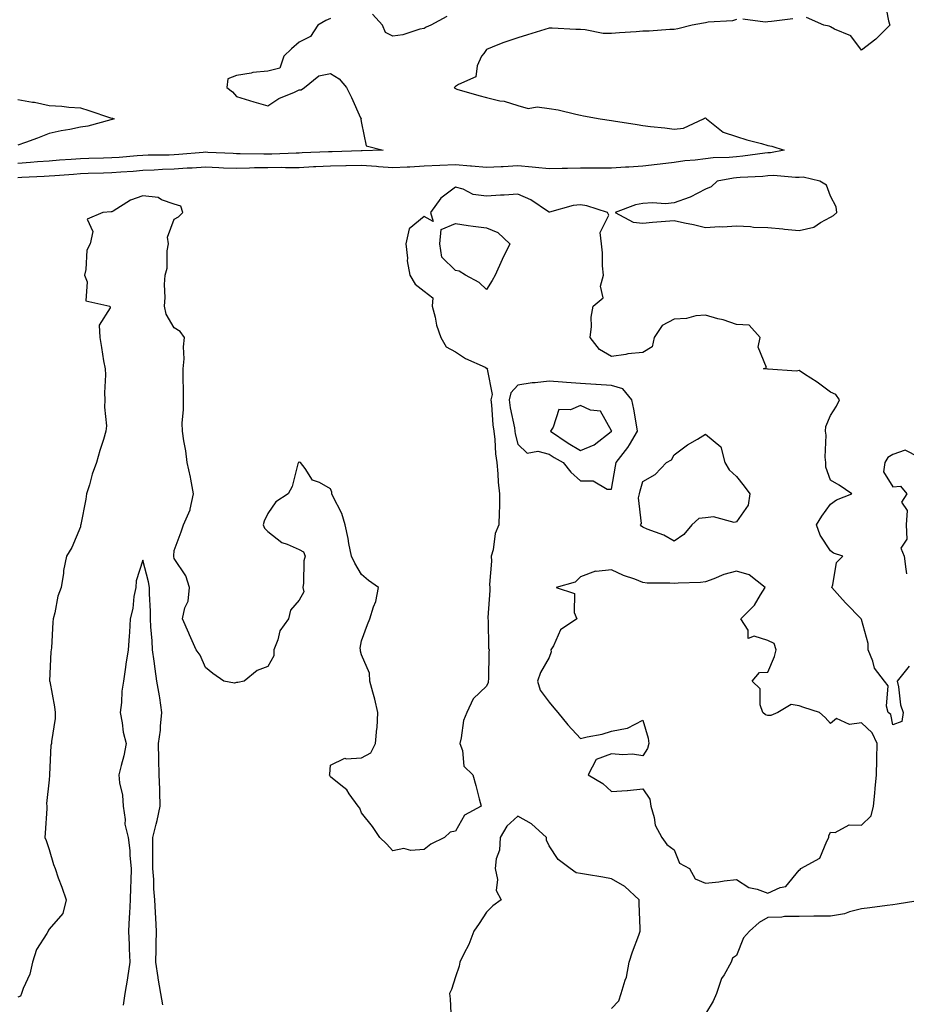
# Model space of a CAD drawing. Units: inches. Extents: x 889283 to 891923, y 7353338 to 7355978.
# Drawn here: x 891399 to 891682, y 7354008 to 7354324 of the extents above; entities that cross this region are included whole.
import ezdxf

# ---------------------------------------------------------------- set-up
doc = ezdxf.new("R2010")
doc.units = ezdxf.units.IN
doc.header["$MEASUREMENT"] = 0
doc.layers.add('Contour_88927353', color=7, linetype='Continuous', true_color=0x4a2b45)

msp = doc.modelspace()

# ---------------------------------------------------------------- linework, layer by layer
at = {"layer": 'Contour_88927353'}
for points in [[(891675.44, 7354329.32, 3397), (891676.64, 7354323.33, 3397), (891677.11, 7354321.92, 3397), (891672.58, 7354317.39, 3397), (891668.05, 7354313.94, 3397), (891664.58, 7354318.45, 3397), (891659.41, 7354320.56, 3397), (891658.05, 7354321.34, 3397), (891657.69, 7354321.56, 3397), (891656, 7354321.92, 3397), (891650.45, 7354324.32, 3397)], [(891498.05, 7354324.05, 3396), (891496.54, 7354323.43, 3396), (891493.99, 7354321.92, 3396), (891491.67, 7354318.3, 3396), (891488.05, 7354316.43, 3396), (891485.62, 7354314.35, 3396), (891483.17, 7354311.92, 3396), (891481.84, 7354308.13, 3396), (891478.05, 7354307.18, 3396), (891473.25, 7354306.72, 3396), (891472.64, 7354306.51, 3396), (891468.05, 7354305.83, 3396), (891465.26, 7354304.71, 3396), (891464.95, 7354301.92, 3396), (891466.73, 7354300.6, 3396), (891468.05, 7354299.03, 3396), (891472.19, 7354297.78, 3396), (891473.5, 7354297.37, 3396), (891478.05, 7354296.02, 3396), (891481.55, 7354298.42, 3396), (891486.53, 7354300.4, 3396), (891488.05, 7354301.14, 3396), (891488.73, 7354301.24, 3396), (891489.79, 7354301.92, 3396), (891494.33, 7354305.64, 3396), (891498.05, 7354306.46, 3396), (891500.89, 7354304.76, 3396), (891503.16, 7354301.92, 3396), (891504.82, 7354298.69, 3396), (891507.69, 7354292.28, 3396), (891507.86, 7354291.92, 3396), (891507.8, 7354291.67, 3396), (891508.05, 7354290.49, 3396), (891509.45, 7354283.32, 3396), (891514.91, 7354281.92, 3396), (891508.26, 7354281.71, 3396), (891508.05, 7354281.72, 3396), (891507.85, 7354281.72, 3396), (891498.63, 7354281.34, 3396), (891498.05, 7354281.33, 3396), (891497.43, 7354281.3, 3396), (891488.97, 7354281, 3396), (891488.05, 7354280.96, 3396), (891487.08, 7354280.95, 3396), (891479.34, 7354280.63, 3396), (891478.05, 7354280.63, 3396), (891476.73, 7354280.6, 3396), (891469.22, 7354280.75, 3396), (891468.05, 7354280.72, 3396), (891466.9, 7354280.78, 3396), (891458.79, 7354281.18, 3396), (891458.05, 7354281.21, 3396), (891457.29, 7354281.16, 3396), (891449.51, 7354280.46, 3396), (891448.05, 7354280.36, 3396), (891446.43, 7354280.3, 3396), (891439.68, 7354280.29, 3396), (891438.05, 7354280.22, 3396), (891436.21, 7354280.08, 3396), (891430.4, 7354279.57, 3396), (891428.05, 7354279.39, 3396), (891425.45, 7354279.32, 3396), (891420.74, 7354279.23, 3396), (891418.05, 7354279.16, 3396), (891415.06, 7354278.93, 3396), (891411.34, 7354278.63, 3396), (891408.05, 7354278.39, 3396), (891404.26, 7354278.13, 3396), (891402.04, 7354277.93, 3396), (891398.05, 7354277.66, 3396)], [(891628.05, 7354323.69, 3397), (891626.72, 7354323.25, 3397), (891618.96, 7354322.83, 3397), (891618.05, 7354322.63, 3397), (891617.41, 7354322.56, 3397), (891613.77, 7354321.92, 3397), (891609.28, 7354320.69, 3397), (891608.05, 7354320.55, 3397), (891606.68, 7354320.55, 3397), (891600.01, 7354319.96, 3397), (891598.05, 7354319.95, 3397), (891595.94, 7354319.81, 3397), (891590.58, 7354319.39, 3397), (891588.05, 7354319.23, 3397), (891585.39, 7354319.26, 3397), (891579.54, 7354320.43, 3397), (891578.05, 7354320.46, 3397), (891576.6, 7354320.47, 3397), (891569.02, 7354320.95, 3397), (891568.05, 7354320.96, 3397), (891566.66, 7354320.53, 3397), (891561.13, 7354318.84, 3397), (891558.05, 7354317.85, 3397), (891553.58, 7354316.39, 3397), (891551.68, 7354315.55, 3397), (891548.05, 7354314.13, 3397), (891547.14, 7354312.83, 3397), (891546.42, 7354311.92, 3397), (891545, 7354308.87, 3397), (891544.61, 7354305.36, 3397), (891539, 7354302.87, 3397), (891538.05, 7354302.21, 3397), (891537.88, 7354302.09, 3397), (891537.7, 7354301.92, 3397), (891537.84, 7354301.71, 3397), (891538.05, 7354301.58, 3397), (891538.53, 7354301.44, 3397), (891545.54, 7354299.41, 3397), (891548.05, 7354298.7, 3397), (891552.26, 7354297.71, 3397), (891553.65, 7354297.52, 3397), (891558.05, 7354296.18, 3397), (891561.37, 7354295.24, 3397), (891564.25, 7354295.72, 3397), (891568.05, 7354295.2, 3397), (891570.92, 7354294.79, 3397), (891576.6, 7354293.37, 3397), (891578.05, 7354293.11, 3397), (891579.04, 7354292.91, 3397), (891584.43, 7354291.92, 3397), (891588.05, 7354291.4, 3397), (891588.67, 7354291.3, 3397), (891596.21, 7354290.08, 3397), (891598.05, 7354289.81, 3397), (891600.47, 7354289.5, 3397), (891605.11, 7354288.98, 3397), (891608.05, 7354288.59, 3397), (891611, 7354288.97, 3397), (891617.44, 7354291.92, 3397), (891617.8, 7354292.17, 3397), (891618.05, 7354292.21, 3397), (891618.22, 7354292.09, 3397), (891618.37, 7354291.92, 3397), (891623.76, 7354287.63, 3397), (891628.05, 7354286.25, 3397), (891631.28, 7354285.15, 3397), (891635.97, 7354284, 3397), (891638.05, 7354283.38, 3397), (891639.34, 7354283.21, 3397), (891643.29, 7354281.92, 3397), (891638.91, 7354281.06, 3397), (891638.05, 7354281.03, 3397), (891637.06, 7354280.93, 3397), (891629.99, 7354279.98, 3397), (891628.05, 7354279.8, 3397), (891625.69, 7354279.56, 3397), (891620.56, 7354279.41, 3397), (891618.05, 7354279.11, 3397), (891614.81, 7354278.68, 3397), (891611.48, 7354278.49, 3397), (891608.05, 7354277.95, 3397), (891603.55, 7354277.42, 3397), (891602.63, 7354277.34, 3397), (891598.05, 7354276.76, 3397), (891593.52, 7354276.45, 3397), (891592.53, 7354276.4, 3397), (891588.05, 7354276.1, 3397), (891583.9, 7354276.07, 3397), (891582.3, 7354276.17, 3397), (891578.05, 7354276.14, 3397), (891573.95, 7354276.02, 3397), (891572.19, 7354276.06, 3397), (891568.05, 7354275.95, 3397), (891563.64, 7354276.33, 3397), (891562.6, 7354276.47, 3397), (891558.05, 7354276.82, 3397), (891553.39, 7354276.58, 3397), (891552.71, 7354276.58, 3397), (891548.05, 7354276.36, 3397), (891543.22, 7354276.75, 3397), (891542.93, 7354276.8, 3397), (891538.05, 7354277.14, 3397), (891533.07, 7354276.94, 3397), (891533.03, 7354276.94, 3397), (891528.05, 7354276.73, 3397), (891523.48, 7354276.49, 3397), (891522.58, 7354276.45, 3397), (891518.05, 7354276.21, 3397), (891513.41, 7354276.56, 3397), (891512.79, 7354276.66, 3397), (891508.05, 7354276.95, 3397), (891503.11, 7354276.86, 3397), (891502.99, 7354276.86, 3397), (891498.05, 7354276.78, 3397), (891493.42, 7354276.55, 3397), (891492.63, 7354276.5, 3397), (891488.05, 7354276.27, 3397), (891483.72, 7354276.25, 3397), (891482.42, 7354276.29, 3397), (891478.05, 7354276.27, 3397), (891473.79, 7354276.18, 3397), (891472.2, 7354276.07, 3397), (891468.05, 7354275.97, 3397), (891463.81, 7354276.16, 3397), (891462.35, 7354276.22, 3397), (891458.05, 7354276.42, 3397), (891453.83, 7354276.14, 3397), (891452.21, 7354276.08, 3397), (891448.05, 7354275.82, 3397), (891444.3, 7354275.67, 3397), (891441.6, 7354275.47, 3397), (891438.05, 7354275.33, 3397), (891434.89, 7354275.08, 3397), (891430.95, 7354274.82, 3397), (891428.05, 7354274.6, 3397), (891425.44, 7354274.53, 3397), (891420.49, 7354274.36, 3397), (891418.05, 7354274.29, 3397), (891415.84, 7354274.13, 3397), (891409.84, 7354273.71, 3397), (891408.05, 7354273.58, 3397), (891406.5, 7354273.47, 3397), (891399.25, 7354273.12, 3397), (891398.05, 7354273.04, 3397)], [(891535.34, 7354324.63, 3396), (891530.2, 7354321.92, 3396), (891528.73, 7354321.24, 3396), (891528.05, 7354320.81, 3396), (891526.72, 7354320.59, 3396), (891521.21, 7354318.76, 3396), (891518.05, 7354318.4, 3396), (891515.71, 7354319.58, 3396), (891514.71, 7354321.92, 3396), (891511.52, 7354325.39, 3396)], [(891646.05, 7354323.92, 3397), (891639.17, 7354323.04, 3397), (891638.05, 7354322.95, 3397), (891637.15, 7354322.82, 3397), (891629.99, 7354323.86, 3397)], [(891398.05, 7354298.1, 3395), (891402.71, 7354297.26, 3395), (891403.35, 7354297.22, 3395), (891408.05, 7354296.15, 3395), (891412.12, 7354295.99, 3395), (891414.31, 7354295.66, 3395), (891418.05, 7354295.47, 3395), (891420.72, 7354294.59, 3395), (891427.69, 7354292.28, 3395), (891428.05, 7354292.16, 3395), (891428.27, 7354292.14, 3395), (891428.83, 7354291.92, 3395), (891428.22, 7354291.75, 3395), (891428.05, 7354291.69, 3395), (891427.77, 7354291.64, 3395), (891420.38, 7354289.59, 3395), (891418.05, 7354289.21, 3395), (891414.64, 7354288.51, 3395), (891411.86, 7354288.11, 3395), (891408.05, 7354287.2, 3395), (891404.26, 7354285.71, 3395), (891400.48, 7354284.35, 3395), (891398.05, 7354283.44, 3395)], [(891683.26, 7354116.71, 3398), (891679.4, 7354111.92, 3398), (891679.85, 7354110.12, 3398), (891680.45, 7354104.32, 3398), (891681.32, 7354101.92, 3398), (891680.92, 7354099.05, 3398), (891678.05, 7354097.96, 3398), (891677.36, 7354101.23, 3398), (891676.6, 7354101.92, 3398), (891676.03, 7354103.94, 3398), (891676.59, 7354110.46, 3398), (891675.34, 7354111.92, 3398), (891672.22, 7354116.09, 3398), (891671.67, 7354118.3, 3398), (891670.16, 7354121.92, 3398), (891670.14, 7354124.01, 3398), (891668.05, 7354131.61, 3398), (891667.95, 7354131.82, 3398), (891667.95, 7354131.92, 3398), (891662.97, 7354136.84, 3398), (891661.89, 7354138.08, 3398), (891658.52, 7354141.92, 3398), (891658.84, 7354142.71, 3398), (891660.05, 7354149.92, 3398), (891661.99, 7354151.92, 3398), (891659, 7354152.87, 3398), (891658.05, 7354153.59, 3398), (891654.8, 7354158.67, 3398), (891653.62, 7354161.92, 3398), (891655.28, 7354164.69, 3398), (891658.05, 7354168.58, 3398), (891660.04, 7354169.93, 3398), (891664.96, 7354171.92, 3398), (891660.82, 7354174.69, 3398), (891658.05, 7354176.29, 3398), (891656.55, 7354180.42, 3398), (891656.57, 7354181.92, 3398), (891656.35, 7354183.62, 3398), (891656.74, 7354190.61, 3398), (891656.48, 7354191.92, 3398), (891656.59, 7354193.38, 3398), (891658.05, 7354196.98, 3398), (891660.05, 7354199.92, 3398), (891660.96, 7354201.92, 3398), (891659.84, 7354203.71, 3398), (891658.05, 7354204.38, 3398), (891653.8, 7354207.67, 3398), (891649.75, 7354210.22, 3398), (891648.05, 7354211.34, 3398), (891647.26, 7354211.13, 3398), (891638.15, 7354211.82, 3398), (891638.05, 7354211.75, 3398), (891637.88, 7354211.75, 3398), (891636.66, 7354211.92, 3398), (891637.63, 7354212.34, 3398), (891634.92, 7354218.79, 3398), (891635.61, 7354221.92, 3398), (891632.04, 7354225.91, 3398), (891628.05, 7354226.07, 3398), (891623.74, 7354227.61, 3398), (891622.03, 7354227.94, 3398), (891618.05, 7354229.06, 3398), (891615.01, 7354228.88, 3398), (891612.01, 7354227.96, 3398), (891608.05, 7354227.83, 3398), (891604.21, 7354225.76, 3398), (891601.68, 7354221.92, 3398), (891601.02, 7354218.95, 3398), (891598.05, 7354217.11, 3398), (891593.26, 7354216.71, 3398), (891592.63, 7354216.5, 3398), (891588.05, 7354215.87, 3398), (891584.19, 7354218.06, 3398), (891581.13, 7354221.92, 3398), (891581.59, 7354225.46, 3398), (891581.5, 7354228.47, 3398), (891582.13, 7354231.92, 3398), (891585.37, 7354234.6, 3398), (891584.51, 7354238.38, 3398), (891585.42, 7354241.92, 3398), (891585.13, 7354244.84, 3398), (891585.15, 7354249.02, 3398), (891584.8, 7354251.92, 3398), (891584.42, 7354255.55, 3398), (891587.16, 7354261.03, 3398), (891586.69, 7354261.92, 3398), (891580.13, 7354264.01, 3398), (891578.05, 7354264.42, 3398), (891575.79, 7354264.18, 3398), (891568.16, 7354262.03, 3398), (891568.05, 7354262.01, 3398), (891567.81, 7354262.16, 3398), (891562.15, 7354266.02, 3398), (891558.05, 7354267.81, 3398), (891553.64, 7354267.51, 3398), (891552.48, 7354267.49, 3398), (891548.05, 7354267.15, 3398), (891543.77, 7354267.64, 3398), (891540.54, 7354269.43, 3398), (891538.05, 7354270.09, 3398), (891533.4, 7354266.57, 3398), (891530.08, 7354261.92, 3398), (891530.95, 7354259.02, 3398), (891528.05, 7354260.68, 3398), (891523.22, 7354256.75, 3398), (891522.19, 7354251.92, 3398), (891522.69, 7354247.28, 3398), (891522.6, 7354246.47, 3398), (891523.42, 7354241.92, 3398), (891525.13, 7354239, 3398), (891528.05, 7354236.79, 3398), (891530.79, 7354234.66, 3398), (891530.63, 7354231.92, 3398), (891531.58, 7354228.39, 3398), (891532.01, 7354225.88, 3398), (891533.38, 7354221.92, 3398), (891535.05, 7354218.92, 3398), (891538.05, 7354217.33, 3398), (891541.3, 7354215.17, 3398), (891547.6, 7354212.37, 3398), (891548.05, 7354212.14, 3398), (891548.21, 7354212.08, 3398), (891548.37, 7354211.92, 3398), (891548.23, 7354211.74, 3398), (891549.81, 7354203.68, 3398), (891549.4, 7354201.92, 3398), (891549.6, 7354200.37, 3398), (891550.05, 7354193.92, 3398), (891550.36, 7354191.92, 3398), (891550.7, 7354189.27, 3398), (891550.85, 7354184.72, 3398), (891551.29, 7354181.92, 3398), (891551.66, 7354178.31, 3398), (891551.77, 7354175.64, 3398), (891552.2, 7354171.92, 3398), (891552.17, 7354167.8, 3398), (891552.04, 7354165.91, 3398), (891552, 7354161.92, 3398), (891550.83, 7354159.14, 3398), (891550.12, 7354153.99, 3398), (891549.54, 7354151.92, 3398), (891549.65, 7354150.32, 3398), (891548.99, 7354142.86, 3398), (891549.09, 7354141.92, 3398), (891549.05, 7354140.92, 3398), (891548.45, 7354132.32, 3398), (891548.44, 7354131.92, 3398), (891548.54, 7354131.43, 3398), (891548.64, 7354122.51, 3398), (891548.85, 7354121.92, 3398), (891548.76, 7354121.21, 3398), (891548.66, 7354112.53, 3398), (891548.59, 7354111.92, 3398), (891548.53, 7354111.44, 3398), (891548.05, 7354110.33, 3398), (891543.74, 7354106.23, 3398), (891541.66, 7354101.92, 3398), (891540.68, 7354099.29, 3398), (891539.92, 7354093.79, 3398), (891539.43, 7354091.92, 3398), (891540.28, 7354089.69, 3398), (891540.79, 7354084.66, 3398), (891543.61, 7354081.92, 3398), (891544.62, 7354078.49, 3398), (891545.67, 7354074.3, 3398), (891546.32, 7354071.92, 3398), (891540.96, 7354069.01, 3398), (891538.05, 7354063.91, 3398), (891536.41, 7354063.56, 3398), (891534.54, 7354061.92, 3398), (891530.2, 7354059.77, 3398), (891528.05, 7354058.07, 3398), (891523.83, 7354057.7, 3398), (891521.58, 7354058.39, 3398), (891518.05, 7354057.61, 3398), (891516.02, 7354059.89, 3398), (891513.91, 7354061.92, 3398), (891511.57, 7354065.44, 3398), (891508.05, 7354069.76, 3398), (891507.42, 7354071.29, 3398), (891506.96, 7354071.92, 3398), (891504.09, 7354075.88, 3398), (891503.27, 7354077.14, 3398), (891501.34, 7354078.63, 3398), (891498.05, 7354081.34, 3398), (891497.83, 7354081.7, 3398), (891497.62, 7354081.92, 3398), (891497.83, 7354082.14, 3398), (891498.05, 7354085.03, 3398), (891502.69, 7354087.28, 3398), (891503.14, 7354087.01, 3398), (891508.05, 7354087.36, 3398), (891510.97, 7354089, 3398), (891512.43, 7354091.92, 3398), (891512.87, 7354096.74, 3398), (891512.98, 7354096.99, 3398), (891513.18, 7354101.92, 3398), (891512.26, 7354106.13, 3398), (891511.59, 7354108.38, 3398), (891510.71, 7354111.92, 3398), (891510.57, 7354114.44, 3398), (891508.05, 7354120.37, 3398), (891507.65, 7354121.52, 3398), (891507.67, 7354121.92, 3398), (891507.53, 7354122.44, 3398), (891508.05, 7354124.85, 3398), (891509.91, 7354130.06, 3398), (891510.69, 7354131.92, 3398), (891511.8, 7354135.67, 3398), (891512.57, 7354137.4, 3398), (891513.42, 7354141.92, 3398), (891510.22, 7354144.09, 3398), (891508.05, 7354146.06, 3398), (891505.84, 7354149.71, 3398), (891504.75, 7354151.92, 3398), (891503.97, 7354156, 3398), (891503.69, 7354157.56, 3398), (891502.82, 7354161.92, 3398), (891501.69, 7354165.56, 3398), (891498.88, 7354171.09, 3398), (891498.53, 7354171.92, 3398), (891498.53, 7354172.4, 3398), (891498.05, 7354173.47, 3398), (891494.51, 7354175.46, 3398), (891492.34, 7354176.21, 3398), (891489.96, 7354180.01, 3398), (891488.5, 7354181.92, 3398), (891488.19, 7354182.06, 3398), (891488.05, 7354182.07, 3398), (891487.93, 7354182.04, 3398), (891487.81, 7354181.92, 3398), (891487.66, 7354181.53, 3398), (891485.77, 7354174.2, 3398), (891484.54, 7354171.92, 3398), (891480.6, 7354169.37, 3398), (891478.05, 7354165.53, 3398), (891476.86, 7354163.11, 3398), (891476.56, 7354161.92, 3398), (891476.97, 7354160.84, 3398), (891478.05, 7354159.86, 3398), (891482.48, 7354156.35, 3398), (891484.16, 7354155.81, 3398), (891488.05, 7354154.02, 3398), (891489.49, 7354153.36, 3398), (891489.96, 7354151.92, 3398), (891489.56, 7354150.41, 3398), (891489.45, 7354143.32, 3398), (891489.2, 7354141.92, 3398), (891489.5, 7354140.47, 3398), (891488.05, 7354137.84, 3398), (891485.3, 7354134.67, 3398), (891484.64, 7354131.92, 3398), (891481.91, 7354128.06, 3398), (891481.25, 7354125.12, 3398), (891479.99, 7354121.92, 3398), (891479.97, 7354120, 3398), (891478.05, 7354116.63, 3398), (891474.64, 7354115.33, 3398), (891470.4, 7354111.92, 3398), (891468.44, 7354111.53, 3398), (891468.05, 7354111.47, 3398), (891467.38, 7354111.25, 3398), (891463.91, 7354111.92, 3398), (891460.45, 7354114.32, 3398), (891458.05, 7354116.32, 3398), (891456.4, 7354120.27, 3398), (891455.14, 7354121.92, 3398), (891452.91, 7354126.78, 3398), (891452.73, 7354127.24, 3398), (891450.77, 7354131.92, 3398), (891451.48, 7354135.36, 3398), (891452.5, 7354137.47, 3398), (891452.96, 7354141.92, 3398), (891451.78, 7354145.65, 3398), (891448.05, 7354151.16, 3398), (891447.95, 7354151.82, 3398), (891447.93, 7354151.92, 3398), (891447.94, 7354152.03, 3398), (891448.05, 7354153.74, 3398), (891450.3, 7354159.67, 3398), (891451.04, 7354161.92, 3398), (891453.16, 7354166.81, 3398), (891453.15, 7354167.02, 3398), (891454.19, 7354171.92, 3398), (891453.36, 7354176.61, 3398), (891453.31, 7354177.18, 3398), (891452.26, 7354181.92, 3398), (891451.81, 7354185.68, 3398), (891451.12, 7354188.85, 3398), (891450.7, 7354191.92, 3398), (891450.65, 7354194.52, 3398), (891451.08, 7354198.89, 3398), (891451.03, 7354201.92, 3398), (891451.06, 7354204.93, 3398), (891450.93, 7354209.04, 3398), (891450.96, 7354211.92, 3398), (891451.23, 7354215.1, 3398), (891451.09, 7354218.88, 3398), (891451.41, 7354221.92, 3398), (891449.99, 7354223.86, 3398), (891448.05, 7354225.05, 3398), (891445.52, 7354229.39, 3398), (891444.98, 7354231.92, 3398), (891445.2, 7354234.77, 3398), (891444.98, 7354238.85, 3398), (891445.16, 7354241.92, 3398), (891445.83, 7354244.14, 3398), (891445.79, 7354249.66, 3398), (891446.21, 7354251.92, 3398), (891445.95, 7354254.02, 3398), (891448.05, 7354259.82, 3398), (891449.42, 7354260.55, 3398), (891450.79, 7354261.92, 3398), (891450.13, 7354264, 3398), (891448.05, 7354264.55, 3398), (891443.95, 7354266.02, 3398), (891442.9, 7354266.77, 3398), (891438.05, 7354267.28, 3398), (891434.12, 7354265.85, 3398), (891428.48, 7354262.35, 3398), (891428.05, 7354262.12, 3398), (891427.87, 7354262.1, 3398), (891425.18, 7354261.92, 3398), (891420.2, 7354259.77, 3398), (891421.98, 7354255.85, 3398), (891421.16, 7354251.92, 3398), (891420.1, 7354249.87, 3398), (891419.81, 7354243.68, 3398), (891419.33, 7354241.92, 3398), (891420.23, 7354239.74, 3398), (891419.75, 7354233.62, 3398), (891427.41, 7354231.92, 3398), (891427.52, 7354231.39, 3398), (891424.09, 7354225.88, 3398), (891424.25, 7354221.92, 3398), (891424.81, 7354218.68, 3398), (891425.48, 7354214.49, 3398), (891425.92, 7354211.92, 3398), (891426.07, 7354209.94, 3398), (891425.75, 7354204.22, 3398), (891425.89, 7354201.92, 3398), (891425.77, 7354199.64, 3398), (891426.35, 7354193.62, 3398), (891426.23, 7354191.92, 3398), (891425.45, 7354189.32, 3398), (891424.27, 7354185.7, 3398), (891423.23, 7354181.92, 3398), (891421.81, 7354178.16, 3398), (891420.94, 7354174.81, 3398), (891420.01, 7354171.92, 3398), (891419.8, 7354170.17, 3398), (891418.14, 7354162.01, 3398), (891418.13, 7354161.92, 3398), (891418.12, 7354161.85, 3398), (891418.05, 7354161.35, 3398), (891415.28, 7354154.69, 3398), (891413.63, 7354151.92, 3398), (891412.65, 7354147.32, 3398), (891412.63, 7354146.5, 3398), (891411.9, 7354141.92, 3398), (891410.84, 7354139.13, 3398), (891409.91, 7354133.78, 3398), (891409.38, 7354131.92, 3398), (891409.19, 7354130.78, 3398), (891408.75, 7354122.62, 3398), (891408.66, 7354121.92, 3398), (891408.62, 7354121.35, 3398), (891408.2, 7354112.07, 3398), (891408.19, 7354111.92, 3398), (891408.21, 7354111.76, 3398), (891409.79, 7354103.66, 3398), (891410.01, 7354101.92, 3398), (891410.01, 7354099.96, 3398), (891408.75, 7354092.62, 3398), (891408.75, 7354091.92, 3398), (891408.6, 7354091.37, 3398), (891408.16, 7354082.03, 3398), (891408.14, 7354081.92, 3398), (891408.14, 7354081.83, 3398), (891408.05, 7354080.33, 3398), (891407.23, 7354072.74, 3398), (891407.35, 7354071.92, 3398), (891407.33, 7354071.2, 3398), (891406.73, 7354063.24, 3398), (891406.7, 7354061.92, 3398), (891407.04, 7354060.91, 3398), (891408.05, 7354058.03, 3398), (891409.39, 7354053.26, 3398), (891409.93, 7354051.92, 3398), (891410.97, 7354049, 3398), (891412.09, 7354045.96, 3398), (891413.47, 7354041.92, 3398), (891412.47, 7354037.5, 3398), (891408.05, 7354032.5, 3398), (891407.79, 7354032.18, 3398), (891407.69, 7354031.92, 3398), (891407.28, 7354031.15, 3398), (891403.97, 7354026, 3398), (891402.67, 7354021.92, 3398), (891401.83, 7354018.14, 3398), (891399.69, 7354013.56, 3398), (891399.14, 7354011.92, 3398), (891398.89, 7354011.08, 3398), (891398.05, 7354010.81, 3398)], [(891686.33, 7354183.64, 3398), (891681.98, 7354185.85, 3398), (891678.05, 7354184.46, 3398), (891676.41, 7354183.56, 3398), (891675.43, 7354181.92, 3398), (891675.03, 7354178.9, 3398), (891678.05, 7354174.17, 3398), (891680.49, 7354174.36, 3398), (891682.51, 7354171.92, 3398), (891680.77, 7354169.2, 3398), (891682.63, 7354166.51, 3398), (891682.33, 7354161.92, 3398), (891682.57, 7354157.4, 3398), (891680.63, 7354154.5, 3398), (891681.66, 7354151.92, 3398), (891682.17, 7354147.8, 3398), (891682.4, 7354146.27, 3398)], [(891444.4, 7354008.27, 3399), (891443.74, 7354011.92, 3399), (891442.95, 7354016.82, 3399), (891442.92, 7354017.05, 3399), (891442.18, 7354021.92, 3399), (891442.26, 7354026.13, 3399), (891442.29, 7354027.68, 3399), (891442.37, 7354031.92, 3399), (891442.17, 7354036.04, 3399), (891442.09, 7354037.88, 3399), (891441.9, 7354041.92, 3399), (891441.59, 7354045.46, 3399), (891441.52, 7354048.45, 3399), (891441.26, 7354051.92, 3399), (891441.23, 7354055.1, 3399), (891441.22, 7354058.75, 3399), (891441.19, 7354061.92, 3399), (891442.27, 7354066.14, 3399), (891442.65, 7354067.32, 3399), (891443.62, 7354071.92, 3399), (891443.43, 7354076.54, 3399), (891443.45, 7354077.32, 3399), (891443.22, 7354081.92, 3399), (891443.13, 7354086.84, 3399), (891443.13, 7354087, 3399), (891443.03, 7354091.92, 3399), (891443.7, 7354096.27, 3399), (891443.65, 7354097.52, 3399), (891444.14, 7354101.92, 3399), (891443.42, 7354106.55, 3399), (891443.34, 7354107.21, 3399), (891442.52, 7354111.92, 3399), (891442.02, 7354115.89, 3399), (891441.62, 7354118.35, 3399), (891441.14, 7354121.92, 3399), (891440.97, 7354124.84, 3399), (891440.63, 7354129.34, 3399), (891440.48, 7354131.92, 3399), (891440.5, 7354134.37, 3399), (891440.12, 7354139.85, 3399), (891440.14, 7354141.92, 3399), (891439.81, 7354143.68, 3399), (891438.05, 7354150.6, 3399), (891435.91, 7354144.06, 3399), (891435.73, 7354141.92, 3399), (891435.18, 7354139.05, 3399), (891434.81, 7354135.16, 3399), (891434.02, 7354131.92, 3399), (891433.75, 7354127.62, 3399), (891433.6, 7354126.37, 3399), (891433.34, 7354121.92, 3399), (891432.57, 7354117.4, 3399), (891432.48, 7354116.35, 3399), (891431.82, 7354111.92, 3399), (891431.27, 7354108.7, 3399), (891431.19, 7354105.06, 3399), (891430.77, 7354101.92, 3399), (891431.44, 7354098.53, 3399), (891431.75, 7354095.62, 3399), (891432.66, 7354091.92, 3399), (891431.97, 7354088, 3399), (891431.04, 7354084.91, 3399), (891430.39, 7354081.92, 3399), (891430.55, 7354079.42, 3399), (891431.54, 7354075.41, 3399), (891431.7, 7354071.92, 3399), (891432.35, 7354067.62, 3399), (891432.29, 7354066.16, 3399), (891433.33, 7354061.92, 3399), (891433.86, 7354057.73, 3399), (891433.86, 7354056.11, 3399), (891434.28, 7354051.92, 3399), (891434.14, 7354048.01, 3399), (891434.09, 7354045.88, 3399), (891433.94, 7354041.92, 3399), (891433.74, 7354037.61, 3399), (891433.68, 7354036.29, 3399), (891433.47, 7354031.92, 3399), (891433.68, 7354027.55, 3399), (891433.7, 7354026.27, 3399), (891433.91, 7354021.92, 3399), (891433.14, 7354017.01, 3399), (891433.12, 7354016.85, 3399), (891432.3, 7354011.92, 3399), (891431.78, 7354008.19, 3399)], [(891588.05, 7354007.18, 3399), (891590.38, 7354009.59, 3399), (891591.05, 7354011.92, 3399), (891592.34, 7354016.21, 3399), (891592.81, 7354017.16, 3399), (891593.63, 7354021.92, 3399), (891594.74, 7354025.23, 3399), (891596.73, 7354030.6, 3399), (891597.2, 7354031.92, 3399), (891597.19, 7354032.78, 3399), (891596.89, 7354040.76, 3399), (891596.88, 7354041.92, 3399), (891592.29, 7354046.16, 3399), (891588.05, 7354048.66, 3399), (891585.27, 7354049.14, 3399), (891579.97, 7354050, 3399), (891578.05, 7354050.32, 3399), (891576.71, 7354050.58, 3399), (891574.79, 7354051.92, 3399), (891570.95, 7354054.82, 3399), (891568.05, 7354059.16, 3399), (891567.2, 7354061.07, 3399), (891567.17, 7354061.92, 3399), (891562.39, 7354066.26, 3399), (891558.05, 7354068.69, 3399), (891554.52, 7354065.45, 3399), (891552.4, 7354061.92, 3399), (891552.15, 7354057.82, 3399), (891551.13, 7354055, 3399), (891550.79, 7354051.92, 3399), (891551.54, 7354048.43, 3399), (891551.08, 7354044.95, 3399), (891552.72, 7354041.92, 3399), (891549.99, 7354039.98, 3399), (891548.05, 7354037.96, 3399), (891545.62, 7354034.35, 3399), (891543.93, 7354031.92, 3399), (891542.34, 7354027.63, 3399), (891540.79, 7354024.66, 3399), (891539.51, 7354021.92, 3399), (891539.3, 7354020.67, 3399), (891538.05, 7354017.26, 3399), (891536.8, 7354013.17, 3399), (891536.19, 7354011.92, 3399), (891536.35, 7354010.22, 3399), (891536.7, 7354003.27, 3399)], [(891688.04, 7354041.91, 3399), (891679.43, 7354040.54, 3399), (891678.05, 7354040.33, 3399), (891676.24, 7354040.11, 3399), (891670.66, 7354039.31, 3399), (891668.05, 7354039.02, 3399), (891664.21, 7354038.08, 3399), (891662.57, 7354037.4, 3399), (891658.05, 7354036.71, 3399), (891653.28, 7354036.69, 3399), (891652.79, 7354036.66, 3399), (891648.05, 7354036.64, 3399), (891643.38, 7354036.59, 3399), (891642.47, 7354036.34, 3399), (891638.05, 7354036.26, 3399), (891635.25, 7354034.72, 3399), (891632.18, 7354031.92, 3399), (891630.25, 7354029.72, 3399), (891628.05, 7354024.06, 3399), (891626.73, 7354023.24, 3399), (891626.35, 7354021.92, 3399), (891624.08, 7354017.95, 3399), (891623.25, 7354016.72, 3399), (891621.61, 7354011.92, 3399), (891620.52, 7354009.45, 3399), (891618.05, 7354005.46, 3399)]]:
    msp.add_polyline3d(points, dxfattribs=at)
for points in [[(891658.05, 7354260.44, 3398), (891659, 7354260.97, 3398), (891660.1, 7354261.92, 3398), (891659.89, 7354263.76, 3398), (891658.05, 7354267.17, 3398), (891656.8, 7354270.67, 3398), (891654.68, 7354271.92, 3398), (891649.33, 7354273.2, 3398), (891648.05, 7354273.15, 3398), (891646.89, 7354273.08, 3398), (891639.87, 7354273.74, 3398), (891638.05, 7354273.66, 3398), (891636.47, 7354273.5, 3398), (891629.23, 7354273.1, 3398), (891628.05, 7354272.99, 3398), (891627.07, 7354272.9, 3398), (891621.87, 7354271.92, 3398), (891619.85, 7354270.12, 3398), (891618.05, 7354269.35, 3398), (891613.14, 7354266.83, 3398), (891612.91, 7354266.78, 3398), (891608.05, 7354265.02, 3398), (891605.25, 7354264.72, 3398), (891601.15, 7354265.02, 3398), (891598.05, 7354264.79, 3398), (891595.64, 7354264.33, 3398), (891589.15, 7354261.92, 3398), (891594.99, 7354258.86, 3398), (891598.05, 7354258.47, 3398), (891601.16, 7354258.81, 3398), (891605.24, 7354259.11, 3398), (891608.05, 7354259.39, 3398), (891611.34, 7354258.63, 3398), (891614.21, 7354258.08, 3398), (891618.05, 7354257.09, 3398), (891622.53, 7354257.44, 3398), (891623.48, 7354257.35, 3398), (891628.05, 7354257.61, 3398), (891632.54, 7354257.43, 3398), (891633.41, 7354257.28, 3398), (891638.05, 7354257.14, 3398), (891642.79, 7354256.66, 3398), (891643.37, 7354256.6, 3398), (891648.05, 7354256.13, 3398), (891652.75, 7354257.22, 3398), (891654.87, 7354258.74, 3398)], [(891548.05, 7354237.25, 3398), (891545.67, 7354239.54, 3398), (891541.29, 7354241.92, 3398), (891539.28, 7354243.15, 3398), (891538.05, 7354243.34, 3398), (891533.74, 7354247.61, 3398), (891533.05, 7354251.92, 3398), (891533.51, 7354256.46, 3398), (891538.05, 7354258.36, 3398), (891542.15, 7354257.82, 3398), (891543.7, 7354257.57, 3398), (891548.05, 7354257.03, 3398), (891551.68, 7354255.55, 3398), (891555.45, 7354251.92, 3398), (891553.04, 7354246.93, 3398), (891553.01, 7354246.88, 3398), (891550.81, 7354241.92, 3398), (891549.86, 7354240.11, 3398)], [(891588.05, 7354173.4, 3399), (891589.24, 7354180.73, 3399), (891589.52, 7354181.92, 3399), (891593.23, 7354186.74, 3399), (891593.72, 7354187.59, 3399), (891596.38, 7354191.92, 3399), (891595.97, 7354194, 3399), (891595.14, 7354199.01, 3399), (891594.52, 7354201.92, 3399), (891591.64, 7354205.51, 3399), (891588.05, 7354206.58, 3399), (891583.09, 7354206.88, 3399), (891583.01, 7354206.88, 3399), (891578.05, 7354207.19, 3399), (891573.61, 7354207.48, 3399), (891572.31, 7354207.66, 3399), (891568.05, 7354207.98, 3399), (891563.54, 7354207.41, 3399), (891562.57, 7354207.4, 3399), (891558.05, 7354206.65, 3399), (891555.77, 7354204.2, 3399), (891555.24, 7354201.92, 3399), (891555.57, 7354199.44, 3399), (891556.94, 7354193.03, 3399), (891557.11, 7354191.92, 3399), (891557.21, 7354191.09, 3399), (891558.05, 7354187.78, 3399), (891560.99, 7354184.86, 3399), (891564.47, 7354185.5, 3399), (891568.05, 7354184.59, 3399), (891569.66, 7354183.53, 3399), (891572.52, 7354181.92, 3399), (891574.95, 7354178.82, 3399), (891578.05, 7354176.01, 3399), (891582.19, 7354176.06, 3399), (891586.64, 7354173.33, 3399)], [(891588.05, 7354191.89, 3400), (891588.07, 7354191.92, 3400), (891588.05, 7354192.03, 3400), (891584.44, 7354198.31, 3400), (891581.3, 7354198.67, 3400), (891578.05, 7354200.12, 3400), (891574.91, 7354198.78, 3400), (891571.15, 7354198.82, 3400), (891569.33, 7354193.2, 3400), (891568.48, 7354191.92, 3400), (891574.18, 7354188.05, 3400), (891578.05, 7354185.78, 3400), (891582.42, 7354187.55, 3400), (891587.94, 7354191.81, 3400)], [(891608.05, 7354156.72, 3398), (891604.8, 7354158.67, 3398), (891599.39, 7354160.58, 3398), (891598.05, 7354161.17, 3398), (891597.66, 7354161.53, 3398), (891597.32, 7354161.92, 3398), (891597.59, 7354162.38, 3398), (891596.68, 7354170.55, 3398), (891596.99, 7354171.92, 3398), (891597.18, 7354172.79, 3398), (891598.05, 7354175.8, 3398), (891601.93, 7354178.04, 3398), (891605.65, 7354181.92, 3398), (891607.19, 7354182.78, 3398), (891608.05, 7354184.32, 3398), (891612.37, 7354187.6, 3398), (891615.51, 7354189.38, 3398), (891618.05, 7354190.93, 3398), (891623, 7354186.87, 3398), (891624.31, 7354181.92, 3398), (891625.66, 7354179.53, 3398), (891628.05, 7354177.38, 3398), (891630.43, 7354174.3, 3398), (891632.24, 7354171.92, 3398), (891631.77, 7354168.2, 3398), (891628.05, 7354162.87, 3398), (891627.29, 7354162.68, 3398), (891620.62, 7354164.49, 3398), (891618.05, 7354164.22, 3398), (891615.95, 7354164.02, 3398), (891613.72, 7354161.92, 3398), (891611.13, 7354158.84, 3398)], [(891648.05, 7354051.41, 3399), (891648.39, 7354051.58, 3399), (891648.65, 7354051.92, 3399), (891654.72, 7354055.25, 3399), (891656.87, 7354060.74, 3399), (891657.57, 7354061.92, 3399), (891657.58, 7354062.39, 3399), (891658.05, 7354063.56, 3399), (891659.57, 7354063.44, 3399), (891664.08, 7354065.89, 3399), (891668.05, 7354065.8, 3399), (891671.11, 7354068.86, 3399), (891671.85, 7354071.92, 3399), (891672.23, 7354076.1, 3399), (891672.44, 7354077.53, 3399), (891672.8, 7354081.92, 3399), (891672.89, 7354086.76, 3399), (891672.93, 7354087.04, 3399), (891673, 7354091.92, 3399), (891671.47, 7354095.34, 3399), (891668.05, 7354098.57, 3399), (891664.14, 7354098.01, 3399), (891659.96, 7354100.01, 3399), (891658.05, 7354098.34, 3399), (891656.42, 7354100.29, 3399), (891654.57, 7354101.92, 3399), (891649.61, 7354103.48, 3399), (891648.05, 7354103.97, 3399), (891645.49, 7354104.48, 3399), (891641.21, 7354101.92, 3399), (891639.01, 7354100.96, 3399), (891638.05, 7354100.94, 3399), (891637.31, 7354101.18, 3399), (891636.44, 7354101.92, 3399), (891635.61, 7354104.36, 3399), (891635.55, 7354109.42, 3399), (891632.99, 7354111.92, 3399), (891635.33, 7354114.64, 3399), (891638.05, 7354114.83, 3399), (891640.16, 7354119.81, 3399), (891640.71, 7354121.92, 3399), (891640.05, 7354123.92, 3399), (891638.05, 7354124.96, 3399), (891633.65, 7354126.32, 3399), (891631.73, 7354125.6, 3399), (891631.71, 7354128.26, 3399), (891629.44, 7354131.92, 3399), (891633.73, 7354136.24, 3399), (891635.67, 7354139.54, 3399), (891637.23, 7354141.92, 3399), (891632.06, 7354145.93, 3399), (891628.05, 7354147.11, 3399), (891623.95, 7354146.02, 3399), (891620.76, 7354144.63, 3399), (891618.05, 7354143.69, 3399), (891616.44, 7354143.53, 3399), (891609.38, 7354143.25, 3399), (891608.05, 7354143.13, 3399), (891606.68, 7354143.29, 3399), (891599.43, 7354143.3, 3399), (891598.05, 7354143.51, 3399), (891595.43, 7354144.54, 3399), (891591.9, 7354145.77, 3399), (891588.05, 7354147.52, 3399), (891583.13, 7354147, 3399), (891582.87, 7354147.1, 3399), (891578.05, 7354145.32, 3399), (891576.37, 7354143.6, 3399), (891570.28, 7354141.92, 3399), (891576.13, 7354140, 3399), (891576.09, 7354133.88, 3399), (891576.93, 7354131.92, 3399), (891571.65, 7354128.32, 3399), (891569.4, 7354123.27, 3399), (891568.58, 7354121.92, 3399), (891568.66, 7354121.31, 3399), (891568.05, 7354119.49, 3399), (891565.27, 7354114.7, 3399), (891564.28, 7354111.92, 3399), (891565.19, 7354109.06, 3399), (891568.05, 7354105.22, 3399), (891569.53, 7354103.4, 3399), (891570.85, 7354101.92, 3399), (891574.02, 7354097.89, 3399), (891578.05, 7354093.54, 3399), (891580.2, 7354094.07, 3399), (891585.01, 7354094.96, 3399), (891588.05, 7354095.86, 3399), (891593.02, 7354096.89, 3399), (891593.09, 7354096.88, 3399), (891598.05, 7354099.38, 3399), (891599.75, 7354093.62, 3399), (891599.91, 7354091.92, 3399), (891599.57, 7354090.4, 3399), (891598.05, 7354088.04, 3399), (891594.69, 7354088.56, 3399), (891591.66, 7354088.31, 3399), (891588.05, 7354088.67, 3399), (891583.12, 7354086.85, 3399), (891580.57, 7354081.92, 3399), (891585.26, 7354079.13, 3399), (891588.05, 7354076.58, 3399), (891593.02, 7354076.95, 3399), (891593.09, 7354076.96, 3399), (891598.05, 7354077.47, 3399), (891600.3, 7354074.17, 3399), (891600.59, 7354071.92, 3399), (891601.71, 7354068.26, 3399), (891601.96, 7354065.83, 3399), (891604.15, 7354061.92, 3399), (891605.74, 7354059.61, 3399), (891608.05, 7354057.93, 3399), (891609.74, 7354053.61, 3399), (891612.96, 7354051.92, 3399), (891614.8, 7354048.67, 3399), (891618.05, 7354047.24, 3399), (891622.32, 7354047.65, 3399), (891624.11, 7354047.98, 3399), (891628.05, 7354048.41, 3399), (891631.95, 7354045.82, 3399), (891634.63, 7354045.34, 3399), (891638.05, 7354044.09, 3399), (891641.96, 7354045.83, 3399), (891643.8, 7354046.17, 3399)]]:
    msp.add_polyline3d(points, close=True, dxfattribs=at)

doc.saveas('drawing.dxf')
